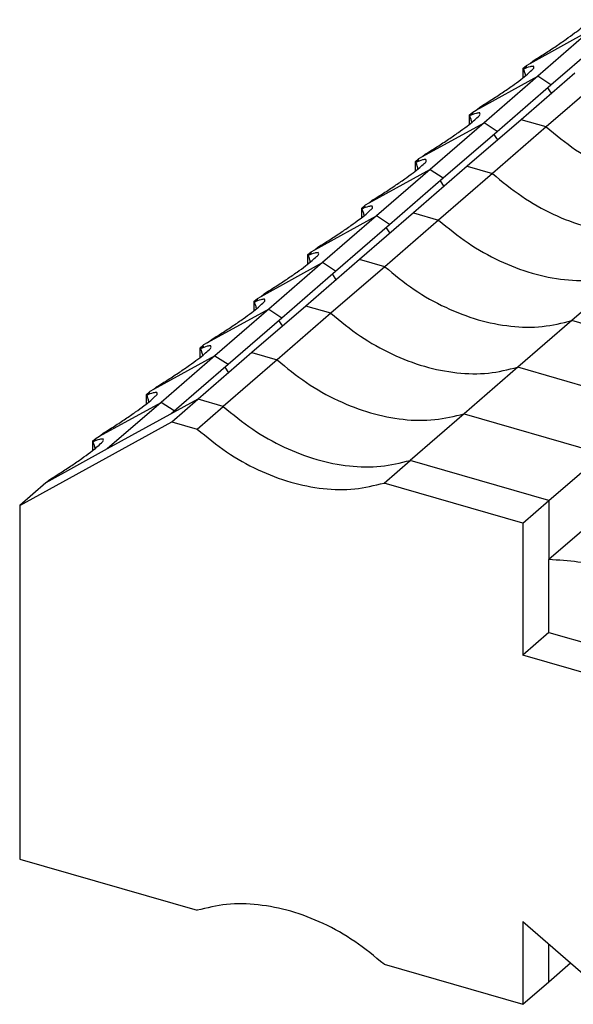
# Model space of a CAD drawing. Units: millimetres. Extents: x -488 to -68, y -326 to -29.
# Drawn here: x -189 to -163, y -235 to -188 of the extents above; entities that cross this region are included whole.
import ezdxf

# ---------------------------------------------------------------- set-up
doc = ezdxf.new("R2010")
doc.units = ezdxf.units.MM
doc.layers.add('1', color=7, linetype='Continuous')

# ---------------------------------------------------------------- blocks, each defined once
blk = doc.blocks.new('PT_4_WE_11-select__3', base_point=(-189.453, -238.496))
at = {"color": 2, "linetype": 'Continuous'}
for p, q in [((-165.028, -190.288), (-162.085, -188.669)), ((-167.603, -192.518), (-164.66, -190.899)), ((-164.034, -191.307), (-164.66, -190.899)), ((-164.005, -191.717), (-164.19, -191.443)), ((-170.178, -194.748), (-167.235, -193.129)), ((-166.609, -193.538), (-167.235, -193.129)), ((-164.259, -193.326), (-165.463, -192.979)), ((-166.58, -193.947), (-166.765, -193.673)), ((-169.81, -195.359), (-172.753, -196.978)), ((-169.81, -195.359), (-169.184, -195.768)), ((-168.038, -195.209), (-166.834, -195.556)), ((-169.34, -195.903), (-169.155, -196.177)), ((-170.613, -197.439), (-169.409, -197.786)), ((-175.328, -199.208), (-172.385, -197.589)), ((-171.759, -197.998), (-172.385, -197.589)), ((-171.73, -198.407), (-171.915, -198.133)), ((-177.903, -201.438), (-174.96, -199.819)), ((-174.334, -200.228), (-174.96, -199.819)), ((-171.984, -200.016), (-173.188, -199.669)), ((-174.305, -200.637), (-174.49, -200.363)), ((-177.535, -202.049), (-180.478, -203.668)), ((-177.535, -202.049), (-176.909, -202.458)), ((-174.559, -202.246), (-175.763, -201.899)), ((-177.065, -202.593), (-176.88, -202.867)), ((-156.402, -204.515), (-163.038, -202.599)), ((-180.11, -204.279), (-183.053, -205.898)), ((-180.11, -204.279), (-179.484, -204.688)), ((-178.338, -204.129), (-177.134, -204.476)), ((-179.64, -204.823), (-179.455, -205.097)), ((-158.977, -206.745), (-165.613, -204.829)), ((-179.709, -206.706), (-180.913, -206.359)), ((-185.628, -208.128), (-182.685, -206.509)), ((-182.059, -206.918), (-182.685, -206.509)), ((-182.21, -207.06), (-182.215, -207.053)), ((-168.188, -207.059), (-161.552, -208.975)), ((-185.26, -208.739), (-188.203, -210.358)), ((-164.127, -211.205), (-170.763, -209.289)), ((-164.127, -211.205), (-164.127, -214.033)), ((-164.127, -234.241), (-164.127, -232.445))]:
    blk.add_line(p, q, dxfattribs=at)
at = {"color": 7, "linetype": 'Continuous'}
for p, q in [((-162.085, -188.669), (-164.66, -190.899)), ((-164.034, -191.307), (-161.459, -189.077)), ((-165.376, -190.535), (-165.201, -190.383)), ((-165.201, -190.383), (-165.028, -190.288)), ((-165.028, -190.288), (-164.881, -190.161)), ((-162.888, -190.749), (-165.463, -192.979)), ((-165.203, -190.44), (-165.376, -190.535)), ((-165.376, -190.535), (-165.376, -190.983)), ((-165.35, -190.567), (-165.203, -190.44)), ((-164.66, -190.899), (-167.235, -193.129)), ((-166.609, -193.538), (-164.034, -191.307)), ((-161.684, -191.096), (-164.259, -193.326)), ((-167.951, -192.765), (-167.776, -192.613)), ((-167.778, -192.67), (-167.951, -192.765)), ((-167.951, -192.765), (-167.951, -193.213)), ((-167.925, -192.797), (-167.778, -192.67)), ((-167.776, -192.613), (-167.603, -192.518)), ((-167.603, -192.518), (-167.456, -192.391)), ((-167.235, -193.129), (-169.81, -195.359)), ((-165.463, -192.979), (-168.038, -195.209)), ((-169.184, -195.768), (-166.609, -193.538)), ((-164.259, -193.326), (-166.834, -195.556)), ((-170.178, -194.748), (-170.031, -194.621)), ((-170.526, -194.995), (-170.351, -194.844)), ((-170.353, -194.9), (-170.526, -194.995)), ((-170.526, -194.995), (-170.526, -195.443)), ((-170.5, -195.027), (-170.353, -194.9)), ((-170.351, -194.844), (-170.178, -194.748)), ((-169.81, -195.359), (-172.385, -197.589)), ((-168.038, -195.209), (-170.613, -197.439)), ((-166.834, -195.556), (-169.409, -197.786)), ((-171.759, -197.998), (-169.184, -195.768)), ((-172.753, -196.978), (-172.926, -197.074)), ((-172.753, -196.978), (-172.606, -196.851)), ((-170.613, -197.439), (-173.188, -199.669)), ((-173.101, -197.225), (-172.926, -197.074)), ((-172.928, -197.13), (-173.101, -197.225)), ((-173.101, -197.225), (-173.101, -197.673)), ((-173.075, -197.257), (-172.928, -197.13)), ((-172.385, -197.589), (-174.96, -199.819)), ((-169.409, -197.786), (-171.984, -200.016)), ((-174.334, -200.228), (-171.759, -197.998)), ((-175.676, -199.455), (-175.501, -199.304)), ((-175.503, -199.36), (-175.676, -199.455)), ((-175.65, -199.487), (-175.503, -199.36)), ((-175.501, -199.304), (-175.328, -199.208)), ((-175.328, -199.208), (-175.181, -199.081)), ((-174.96, -199.819), (-177.535, -202.049)), ((-173.188, -199.669), (-175.763, -201.899)), ((-175.676, -199.455), (-175.676, -199.903)), ((-176.909, -202.458), (-174.334, -200.228)), ((-171.984, -200.016), (-174.559, -202.246)), ((-160.463, -200.369), (-163.038, -202.599)), ((-178.251, -201.685), (-178.076, -201.534)), ((-178.078, -201.59), (-178.251, -201.685)), ((-178.251, -201.685), (-178.251, -202.133)), ((-178.225, -201.717), (-178.078, -201.59)), ((-178.076, -201.534), (-177.903, -201.438)), ((-177.903, -201.438), (-177.756, -201.311)), ((-177.535, -202.049), (-180.11, -204.279)), ((-175.763, -201.899), (-178.338, -204.129)), ((-179.484, -204.688), (-176.909, -202.458)), ((-174.559, -202.246), (-177.134, -204.476)), ((-163.038, -202.599), (-165.613, -204.829)), ((-180.478, -203.668), (-180.331, -203.541)), ((-180.826, -203.915), (-180.651, -203.764)), ((-180.653, -203.82), (-180.826, -203.915)), ((-180.826, -203.915), (-180.826, -204.363)), ((-180.8, -203.947), (-180.653, -203.82)), ((-180.478, -203.668), (-180.651, -203.764)), ((-180.11, -204.279), (-182.685, -206.509)), ((-178.338, -204.129), (-180.913, -206.359)), ((-177.134, -204.476), (-179.709, -206.706)), ((-182.059, -206.918), (-179.484, -204.688)), ((-165.613, -204.829), (-168.188, -207.059)), ((-183.053, -205.898), (-183.226, -205.994)), ((-183.053, -205.898), (-182.906, -205.771)), ((-180.929, -206.354), (-185.26, -208.739)), ((-183.401, -206.145), (-183.226, -205.994)), ((-183.228, -206.05), (-183.401, -206.145)), ((-183.401, -206.145), (-183.401, -206.593)), ((-183.375, -206.177), (-183.228, -206.05)), ((-182.179, -207.437), (-180.929, -206.354)), ((-180.913, -206.359), (-180.929, -206.354)), ((-182.685, -206.509), (-185.26, -208.739)), ((-180.959, -207.789), (-179.709, -206.706)), ((-182.245, -207.079), (-182.059, -206.918)), ((-168.188, -207.059), (-170.763, -209.289)), ((-189.453, -211.441), (-182.179, -207.437)), ((-182.179, -207.437), (-180.959, -207.789)), ((-185.976, -208.375), (-185.801, -208.224)), ((-185.803, -208.28), (-185.976, -208.375)), ((-185.95, -208.407), (-185.803, -208.28)), ((-185.801, -208.224), (-185.628, -208.128)), ((-185.628, -208.128), (-185.481, -208.001)), ((-185.976, -208.375), (-185.976, -208.823)), ((-164.127, -211.205), (-161.552, -208.975)), ((-172.013, -210.371), (-170.763, -209.289)), ((-188.203, -210.358), (-189.453, -211.441)), ((-188.203, -210.358), (-188.056, -210.231)), ((-165.377, -212.287), (-172.013, -210.371)), ((-189.453, -211.441), (-189.453, -228.373)), ((-165.377, -212.287), (-164.127, -211.205)), ((-161.552, -211.803), (-164.127, -214.033)), ((-165.377, -212.287), (-165.377, -218.609)), ((-164.127, -217.527), (-164.127, -214.033)), ((-164.127, -217.527), (-165.377, -218.609)), ((-164.127, -217.527), (-157.062, -219.566)), ((-158.312, -220.649), (-165.377, -218.609)), ((-189.453, -228.373), (-180.959, -230.825)), ((-165.377, -231.363), (-165.377, -235.323)), ((-165.377, -231.363), (-162.375, -233.963)), ((-172.013, -233.408), (-165.377, -235.323)), ((-164.127, -234.241), (-163.091, -233.343)), ((-165.377, -235.323), (-164.127, -234.241))]:
    blk.add_line(p, q, dxfattribs=at)
for points, knots in [([(-164.881, -190.161), (-164.692, -190.043), (-164.324, -189.813), (-163.799, -189.468), (-163.323, -189.142), (-162.927, -188.85), (-162.599, -188.603), (-162.418, -188.414), (-162.248, -188.285), (-162.281, -188.213), (-162.29, -188.192)], [0, 0, 0, 0, 0.665028, 1.302642, 1.885816, 2.389944, 2.794009, 3.081858, 3.244739, 3.30663, 3.30663, 3.30663, 3.30663]), ([(-167.456, -192.391), (-167.267, -192.273), (-166.899, -192.043), (-166.374, -191.698), (-165.898, -191.372), (-165.502, -191.08), (-165.174, -190.833), (-164.993, -190.644), (-164.823, -190.515), (-164.856, -190.443), (-164.865, -190.422)], [0, 0, 0, 0, 0.665028, 1.302642, 1.885816, 2.389944, 2.794009, 3.081858, 3.244739, 3.30663, 3.30663, 3.30663, 3.30663]), ([(-164.865, -190.422), (-164.922, -190.428), (-165.092, -190.446), (-165.247, -190.519), (-165.35, -190.567)], [0, 0, 0, 0, 0.1701466, 0.509002, 0.509002, 0.509002, 0.509002]), ([(-165.35, -190.567), (-165.331, -190.617), (-165.29, -190.72), (-165.266, -190.829), (-165.253, -190.886)], [0, 0, 0, 0, 0.1590934, 0.333172, 0.333172, 0.333172, 0.333172]), ([(-170.031, -194.621), (-169.842, -194.503), (-169.474, -194.273), (-168.949, -193.928), (-168.473, -193.602), (-168.077, -193.31), (-167.749, -193.063), (-167.568, -192.874), (-167.398, -192.745), (-167.431, -192.673), (-167.44, -192.652)], [0, 0, 0, 0, 0.665028, 1.302642, 1.885816, 2.389944, 2.794009, 3.081858, 3.244739, 3.30663, 3.30663, 3.30663, 3.30663]), ([(-167.44, -192.652), (-167.497, -192.658), (-167.667, -192.676), (-167.822, -192.749), (-167.925, -192.797)], [0, 0, 0, 0, 0.1701466, 0.509002, 0.509002, 0.509002, 0.509002]), ([(-167.925, -192.797), (-167.906, -192.847), (-167.865, -192.95), (-167.841, -193.059), (-167.828, -193.116)], [0, 0, 0, 0, 0.1590934, 0.333172, 0.333172, 0.333172, 0.333172]), ([(-172.606, -196.851), (-172.417, -196.733), (-172.049, -196.503), (-171.524, -196.158), (-171.048, -195.832), (-170.652, -195.54), (-170.324, -195.293), (-170.143, -195.104), (-169.973, -194.975), (-170.006, -194.903), (-170.015, -194.883)], [0, 0, 0, 0, 0.665028, 1.302642, 1.885816, 2.389944, 2.794009, 3.081858, 3.244739, 3.30663, 3.30663, 3.30663, 3.30663]), ([(-170.015, -194.883), (-170.072, -194.888), (-170.242, -194.906), (-170.397, -194.979), (-170.5, -195.027)], [0, 0, 0, 0, 0.1701466, 0.509002, 0.509002, 0.509002, 0.509002]), ([(-170.5, -195.027), (-170.481, -195.077), (-170.44, -195.18), (-170.416, -195.289), (-170.403, -195.346)], [0, 0, 0, 0, 0.1590934, 0.333172, 0.333172, 0.333172, 0.333172]), ([(-175.181, -199.081), (-174.992, -198.963), (-174.624, -198.733), (-174.099, -198.388), (-173.623, -198.062), (-173.227, -197.77), (-172.899, -197.523), (-172.718, -197.334), (-172.548, -197.205), (-172.581, -197.133), (-172.59, -197.113)], [0, 0, 0, 0, 0.665028, 1.302642, 1.885816, 2.389944, 2.794009, 3.081858, 3.244739, 3.30663, 3.30663, 3.30663, 3.30663]), ([(-172.59, -197.113), (-172.647, -197.118), (-172.817, -197.136), (-172.972, -197.209), (-173.075, -197.257)], [0, 0, 0, 0, 0.1701466, 0.509002, 0.509002, 0.509002, 0.509002]), ([(-173.075, -197.257), (-173.056, -197.307), (-173.015, -197.41), (-172.991, -197.519), (-172.978, -197.576)], [0, 0, 0, 0, 0.1590934, 0.333172, 0.333172, 0.333172, 0.333172]), ([(-177.756, -201.311), (-177.567, -201.193), (-177.199, -200.964), (-176.674, -200.618), (-176.198, -200.292), (-175.802, -200), (-175.474, -199.753), (-175.293, -199.564), (-175.123, -199.435), (-175.156, -199.363), (-175.165, -199.343)], [0, 0, 0, 0, 0.665028, 1.302642, 1.885816, 2.389944, 2.794009, 3.081858, 3.244739, 3.30663, 3.30663, 3.30663, 3.30663]), ([(-175.165, -199.343), (-175.222, -199.348), (-175.392, -199.366), (-175.547, -199.439), (-175.65, -199.487)], [0, 0, 0, 0, 0.1701466, 0.509002, 0.509002, 0.509002, 0.509002]), ([(-175.65, -199.487), (-175.631, -199.537), (-175.59, -199.64), (-175.566, -199.749), (-175.553, -199.806)], [0, 0, 0, 0, 0.1590934, 0.333172, 0.333172, 0.333172, 0.333172]), ([(-180.331, -203.541), (-180.142, -203.423), (-179.774, -203.194), (-179.249, -202.848), (-178.773, -202.522), (-178.377, -202.23), (-178.049, -201.983), (-177.868, -201.794), (-177.698, -201.665), (-177.731, -201.593), (-177.74, -201.573)], [0, 0, 0, 0, 0.665028, 1.302642, 1.885816, 2.389944, 2.794009, 3.081858, 3.244739, 3.30663, 3.30663, 3.30663, 3.30663]), ([(-177.74, -201.573), (-177.797, -201.578), (-177.967, -201.596), (-178.122, -201.669), (-178.225, -201.717)], [0, 0, 0, 0, 0.1701466, 0.509002, 0.509002, 0.509002, 0.509002]), ([(-178.225, -201.717), (-178.206, -201.767), (-178.165, -201.87), (-178.141, -201.979), (-178.128, -202.036)], [0, 0, 0, 0, 0.1590934, 0.333172, 0.333172, 0.333172, 0.333172]), ([(-182.906, -205.771), (-182.717, -205.653), (-182.349, -205.424), (-181.824, -205.078), (-181.348, -204.752), (-180.952, -204.46), (-180.624, -204.213), (-180.443, -204.024), (-180.273, -203.895), (-180.306, -203.823), (-180.315, -203.803)], [0, 0, 0, 0, 0.665028, 1.302642, 1.885816, 2.389944, 2.794009, 3.081858, 3.244739, 3.30663, 3.30663, 3.30663, 3.30663]), ([(-180.315, -203.803), (-180.372, -203.808), (-180.542, -203.826), (-180.697, -203.899), (-180.8, -203.947)], [0, 0, 0, 0, 0.1701466, 0.509002, 0.509002, 0.509002, 0.509002]), ([(-180.8, -203.947), (-180.781, -203.997), (-180.74, -204.1), (-180.716, -204.209), (-180.703, -204.266)], [0, 0, 0, 0, 0.1590934, 0.333172, 0.333172, 0.333172, 0.333172]), ([(-185.481, -208.001), (-185.292, -207.883), (-184.924, -207.654), (-184.399, -207.308), (-183.923, -206.983), (-183.527, -206.69), (-183.199, -206.443), (-183.018, -206.254), (-182.848, -206.125), (-182.881, -206.053), (-182.89, -206.033)], [0, 0, 0, 0, 0.665028, 1.302642, 1.885816, 2.389944, 2.794009, 3.081858, 3.244739, 3.30663, 3.30663, 3.30663, 3.30663]), ([(-182.89, -206.033), (-182.947, -206.038), (-183.117, -206.056), (-183.272, -206.129), (-183.375, -206.177)], [0, 0, 0, 0, 0.1701466, 0.509002, 0.509002, 0.509002, 0.509002]), ([(-183.375, -206.177), (-183.356, -206.227), (-183.315, -206.33), (-183.291, -206.439), (-183.278, -206.496)], [0, 0, 0, 0, 0.1590934, 0.333172, 0.333172, 0.333172, 0.333172]), ([(-180.959, -207.789), (-180.5, -208.167), (-179.595, -208.913), (-178.081, -209.761), (-176.524, -210.363), (-174.962, -210.673), (-173.436, -210.717), (-172.48, -210.485), (-172.013, -210.371)], [0, 0, 0, 0, 1.780069, 3.512806, 5.179398, 6.767863, 8.275308, 9.70971, 9.70971, 9.70971, 9.70971]), ([(-188.056, -210.231), (-187.867, -210.113), (-187.499, -209.884), (-186.974, -209.538), (-186.498, -209.213), (-186.102, -208.92), (-185.774, -208.674), (-185.593, -208.484), (-185.423, -208.355), (-185.456, -208.283), (-185.465, -208.263)], [0, 0, 0, 0, 0.665028, 1.302642, 1.885816, 2.389944, 2.794009, 3.081858, 3.244739, 3.30663, 3.30663, 3.30663, 3.30663]), ([(-185.465, -208.263), (-185.522, -208.268), (-185.692, -208.286), (-185.847, -208.359), (-185.95, -208.407)], [0, 0, 0, 0, 0.1701466, 0.509002, 0.509002, 0.509002, 0.509002]), ([(-185.95, -208.407), (-185.931, -208.457), (-185.89, -208.56), (-185.866, -208.669), (-185.853, -208.726)], [0, 0, 0, 0, 0.1590934, 0.333172, 0.333172, 0.333172, 0.333172]), ([(-161.331, -214.391), (-161.799, -214.301), (-162.724, -214.124), (-163.663, -214.063), (-164.127, -214.033)], [0, 0, 0, 0, 1.427558, 2.821609, 2.821609, 2.821609, 2.821609]), ([(-172.013, -233.408), (-172.472, -233.03), (-173.377, -232.284), (-174.891, -231.436), (-176.448, -230.834), (-178.011, -230.523), (-179.536, -230.48), (-180.493, -230.712), (-180.959, -230.825)], [0, 0, 0, 0, 1.780069, 3.512806, 5.179398, 6.767863, 8.275308, 9.70971, 9.70971, 9.70971, 9.70971])]:
    blk.add_open_spline(points, degree=3, knots=knots, dxfattribs=at)
at = {"color": 2, "linetype": 'Continuous'}
for points, knots in [([(-164.259, -193.326), (-163.8, -193.704), (-162.895, -194.45), (-161.381, -195.298), (-159.824, -195.9), (-158.262, -196.211), (-156.736, -196.254), (-155.78, -196.022), (-155.313, -195.909)], [0, 0, 0, 0, 1.780069, 3.512806, 5.179398, 6.767863, 8.275308, 9.70971, 9.70971, 9.70971, 9.70971]), ([(-166.834, -195.556), (-166.375, -195.934), (-165.47, -196.68), (-163.956, -197.528), (-162.399, -198.13), (-160.837, -198.441), (-159.311, -198.484), (-158.355, -198.252), (-157.888, -198.139)], [0, 0, 0, 0, 1.780069, 3.512806, 5.179398, 6.767863, 8.275308, 9.70971, 9.70971, 9.70971, 9.70971]), ([(-169.409, -197.786), (-168.95, -198.164), (-168.045, -198.91), (-166.531, -199.758), (-164.974, -200.36), (-163.412, -200.671), (-161.886, -200.714), (-160.93, -200.482), (-160.463, -200.369)], [0, 0, 0, 0, 1.780069, 3.512806, 5.179398, 6.767863, 8.275308, 9.70971, 9.70971, 9.70971, 9.70971]), ([(-171.984, -200.016), (-171.525, -200.394), (-170.62, -201.14), (-169.106, -201.988), (-167.549, -202.59), (-165.987, -202.901), (-164.461, -202.944), (-163.505, -202.712), (-163.038, -202.599)], [0, 0, 0, 0, 1.780069, 3.512806, 5.179398, 6.767863, 8.275308, 9.70971, 9.70971, 9.70971, 9.70971]), ([(-174.559, -202.246), (-174.1, -202.624), (-173.195, -203.37), (-171.681, -204.218), (-170.124, -204.82), (-168.562, -205.131), (-167.036, -205.174), (-166.08, -204.942), (-165.613, -204.829)], [0, 0, 0, 0, 1.780069, 3.512806, 5.179398, 6.767863, 8.275308, 9.70971, 9.70971, 9.70971, 9.70971]), ([(-177.134, -204.476), (-176.675, -204.854), (-175.77, -205.6), (-174.256, -206.448), (-172.699, -207.05), (-171.137, -207.361), (-169.611, -207.404), (-168.655, -207.172), (-168.188, -207.059)], [0, 0, 0, 0, 1.780069, 3.512806, 5.179398, 6.767863, 8.275308, 9.70971, 9.70971, 9.70971, 9.70971]), ([(-179.709, -206.706), (-179.25, -207.084), (-178.345, -207.83), (-176.831, -208.678), (-175.274, -209.28), (-173.712, -209.591), (-172.186, -209.634), (-171.23, -209.402), (-170.763, -209.289)], [0, 0, 0, 0, 1.780069, 3.512806, 5.179397, 6.767863, 8.275308, 9.70971, 9.70971, 9.70971, 9.70971])]:
    blk.add_open_spline(points, degree=3, knots=knots, dxfattribs=at)
blk = doc.blocks.new('Gen1', base_point=(-164.875, -221.15))
blk.add_blockref('PT_4_WE_11-select__3', (-189.453, -238.496))
blk = doc.blocks.new('1')
blk.add_blockref('Gen1', (-164.875, -221.15))

msp = doc.modelspace()

# ---------------------------------------------------------------- block references
at = {"layer": '1'}
msp.add_blockref('1', (0, 0), dxfattribs=at)

doc.saveas('drawing.dxf')
